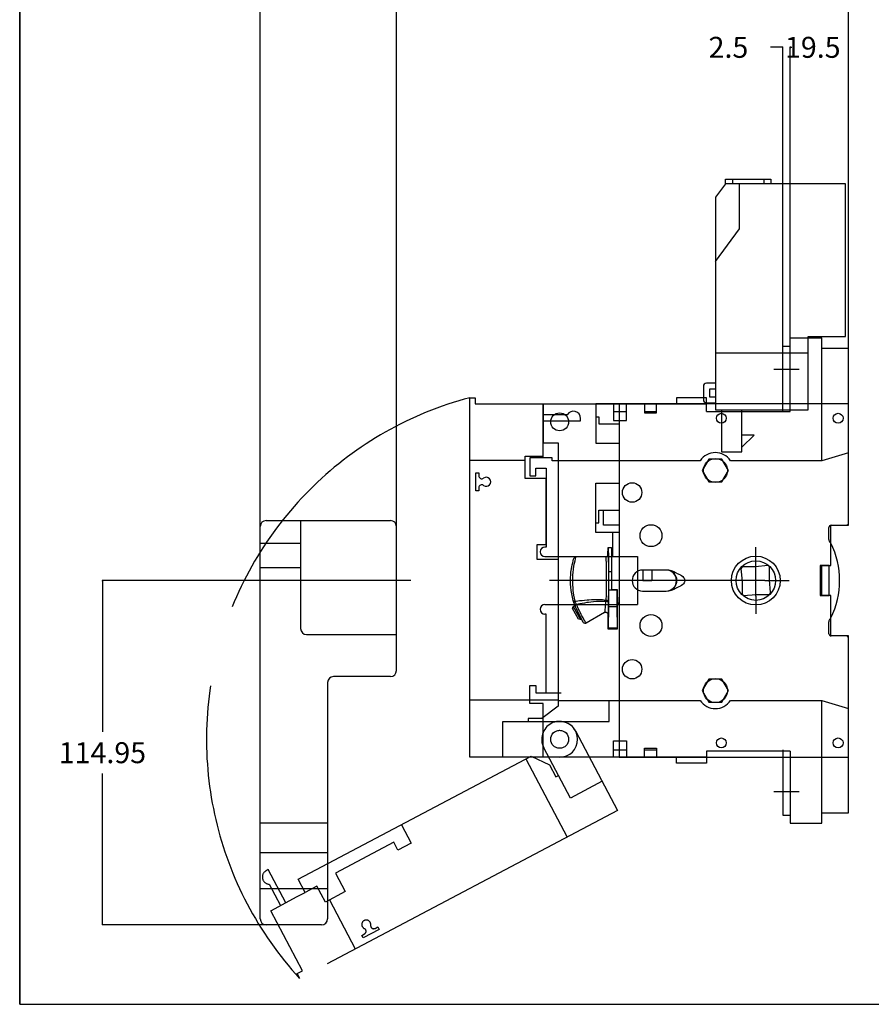
# Model space of a CAD drawing. Units: millimetres. Extents: x 0 to 554, y 0 to 561.
# Drawn here: x 0 to 284, y 0 to 329 of the extents above; entities that cross this region are included whole.
import ezdxf

# ---------------------------------------------------------------- set-up
doc = ezdxf.new("R2010")
doc.units = ezdxf.units.MM
doc.header["$LTSCALE"] = 36.539041
for name, pattern in [('AM_ISO02W050X2', [3.75, 3, -0.75]), ('AM_ISO08W050', [18, 12, -1.5, 3, -1.5]), ('AM_ISO08W050X2', [9, 6, -0.75, 1.5, -0.75]), ('GEN7', [15.01, 10, -2.5, 0.01, -2.5])]:
    doc.linetypes.add(name, pattern=pattern)
doc.layers.get('0').update_dxf_attribs({"linetype": 'CONTINUOUS'})
for name, color, linetype in [('AXIS', 7, 'CONTINUOUS'), ('BASIC_DEVICE', 7, 'CONTINUOUS'), ('CAGE_COMMANDE', 7, 'CONTINUOUS'), ('CONTACT', 7, 'CONTINUOUS'), ('COVER_FUSE', 7, 'CONTINUOUS'), ('DIRECT_HANDLE', 7, 'CONTINUOUS'), ('MOVING', 7, 'CONTINUOUS'), ('QUOTATION', 7, 'CONTINUOUS'), ('TERMINAL_SCHROUD', 7, 'CONTINUOUS')]:
    doc.layers.add(name, color=color, linetype=linetype)
doc.styles.add('TEXTSTYLE_2', font='txt')
doc.dimstyles.new('DIMSTYLE_1', dxfattribs={"dimtxt": 7, "dimasz": 0.1875, "dimexe": 0.18, "dimexo": 0.0625, "dimgap": 0.09, "dimtad": 0, "dimtih": 1, "dimtoh": 1, "dimdec": 1, "dimdsep": 46, "dimtxsty": 'TEXTSTYLE_2', "dimblk": 'CLOSED', "dimblk1": 'CLOSED', "dimblk2": 'CLOSED', "dimcen": 0.09, "dimadec": 0, "dimazin": 0, "dimtfac": 1, "dimtdec": 1, "dimtofl": 0, "dimtmove": 0, "dimatfit": 3, "dimldrblk": 'CLOSED', "dimfxl": 1, "dimtolj": 1, "dimarcsym": 0})

# ---------------------------------------------------------------- blocks, each defined once
blk = doc.blocks.new('_CLOSED')
at = {"color": 0, "linetype": 'BYBLOCK'}
for p, q in [((0, 0), (-1, 0.2)), ((-1, 0.2), (-1, -0.2)), ((-1, -0.2), (0, 0)), ((-1, 0), (0, 0))]:
    blk.add_line(p, q, dxfattribs=at)
blk = doc.blocks.new('*D8')
at = {"layer": 'QUOTATION', "color": 3, "linetype": 'CONTINUOUS'}
for p, q in [((125.82, 159.6), (125.82, 364.04)), ((125.82, 363.91), (187.32, 363.91)), ((276.82, 363.91), (215.32, 363.91)), ((276.82, 219.04), (276.82, 364.04))]:
    blk.add_line(p, q, dxfattribs=at)
at = {"layer": 'QUOTATION', "color": 3, "linetype": 'CONTINUOUS', "xscale": 0.1875, "yscale": 0.1875, "zscale": 0.1875, "rotation": 180}
blk.add_blockref('_CLOSED', (125.82, 363.91), dxfattribs=at)
at = {"layer": 'QUOTATION', "color": 3, "linetype": 'CONTINUOUS', "xscale": 0.1875, "yscale": 0.1875, "zscale": 0.1875}
blk.add_blockref('_CLOSED', (276.82, 363.91), dxfattribs=at)
at = {"layer": 'QUOTATION', "color": 3, "linetype": 'CONTINUOUS', "insert": (201.32, 367.41), "char_height": 7, "width": 21, "attachment_point": 2, "line_spacing_factor": 0.9, "style": 'TEXTSTYLE_2'}
blk.add_mtext('151', dxfattribs=at)
blk = doc.blocks.new('*D9')
at = {"layer": 'QUOTATION', "color": 3, "linetype": 'CONTINUOUS'}
for p, q in [((80.32, 158.82), (80.32, 364.04)), ((80.32, 363.91), (85.57, 363.91)), ((125.82, 363.91), (120.57, 363.91)), ((125.82, 159.6), (125.82, 364.04))]:
    blk.add_line(p, q, dxfattribs=at)
at = {"layer": 'QUOTATION', "color": 3, "linetype": 'CONTINUOUS', "xscale": 0.1875, "yscale": 0.1875, "zscale": 0.1875, "rotation": 180}
blk.add_blockref('_CLOSED', (80.32, 363.91), dxfattribs=at)
at = {"layer": 'QUOTATION', "color": 3, "linetype": 'CONTINUOUS', "xscale": 0.1875, "yscale": 0.1875, "zscale": 0.1875}
blk.add_blockref('_CLOSED', (125.82, 363.91), dxfattribs=at)
at = {"layer": 'QUOTATION', "color": 3, "linetype": 'CONTINUOUS', "insert": (103.07, 367.41), "char_height": 7, "width": 28, "attachment_point": 2, "line_spacing_factor": 0.9, "style": 'TEXTSTYLE_2'}
blk.add_mtext('45.5', dxfattribs=at)
blk = doc.blocks.new('*D10')
at = {"layer": 'QUOTATION', "color": 3, "linetype": 'CONTINUOUS'}
for p, q in [((119.76, 141.48), (27.51, 141.48)), ((27.63, 141.48), (27.63, 91.01)), ((27.63, 26.53), (27.63, 77.01)), ((84.81, 26.53), (27.51, 26.53))]:
    blk.add_line(p, q, dxfattribs=at)
at = {"layer": 'QUOTATION', "color": 3, "linetype": 'CONTINUOUS', "xscale": 0.1875, "yscale": 0.1875, "zscale": 0.1875}
for p, rotation in [((27.63, 141.48), 90), ((27.63, 26.53), 270)]:
    blk.add_blockref('_CLOSED', p, dxfattribs=dict(at, rotation=rotation))
at = {"layer": 'QUOTATION', "color": 3, "linetype": 'CONTINUOUS', "insert": (27.63, 87.51), "char_height": 7, "width": 42, "attachment_point": 2, "line_spacing_factor": 0.9, "style": 'TEXTSTYLE_2'}
blk.add_mtext('114.95', dxfattribs=at)
blk = doc.blocks.new('*D11')
at = {"layer": 'QUOTATION', "color": 3, "linetype": 'CONTINUOUS'}
for p, q in [((257.32, 222.54), (257.32, 319.65)), ((257.32, 319.53), (257.32, 319.53)), ((276.82, 219.04), (276.82, 319.65)), ((276.82, 319.53), (276.82, 319.53))]:
    blk.add_line(p, q, dxfattribs=at)
at = {"layer": 'QUOTATION', "color": 3, "linetype": 'CONTINUOUS', "xscale": 0.1875, "yscale": 0.1875, "zscale": 0.1875, "rotation": 180}
blk.add_blockref('_CLOSED', (257.32, 319.53), dxfattribs=at)
at = {"layer": 'QUOTATION', "color": 3, "linetype": 'CONTINUOUS', "xscale": 0.1875, "yscale": 0.1875, "zscale": 0.1875}
blk.add_blockref('_CLOSED', (276.82, 319.53), dxfattribs=at)
at = {"layer": 'QUOTATION', "color": 3, "linetype": 'CONTINUOUS', "insert": (264.85, 323.03), "char_height": 7, "width": 28, "attachment_point": 2, "line_spacing_factor": 0.9, "style": 'TEXTSTYLE_2'}
blk.add_mtext('19.5', dxfattribs=at)
blk = doc.blocks.new('*D12')
at = {"layer": 'QUOTATION', "color": 3, "linetype": 'CONTINUOUS'}
for p, q in [((254.82, 319.53), (250.69, 319.53)), ((254.82, 219.84), (254.82, 319.65)), ((257.32, 219.84), (257.32, 319.65)), ((257.32, 319.53), (257.82, 319.53))]:
    blk.add_line(p, q, dxfattribs=at)
at = {"layer": 'QUOTATION', "color": 3, "linetype": 'CONTINUOUS', "xscale": 0.1875, "yscale": 0.1875, "zscale": 0.1875}
blk.add_blockref('_CLOSED', (254.82, 319.53), dxfattribs=at)
at = {"layer": 'QUOTATION', "color": 3, "linetype": 'CONTINUOUS', "xscale": 0.1875, "yscale": 0.1875, "zscale": 0.1875, "rotation": 180}
blk.add_blockref('_CLOSED', (257.32, 319.53), dxfattribs=at)
at = {"layer": 'QUOTATION', "color": 3, "linetype": 'CONTINUOUS', "insert": (236.69, 323.03), "char_height": 7, "width": 21, "attachment_point": 2, "line_spacing_factor": 0.9, "style": 'TEXTSTYLE_2'}
blk.add_mtext('2.5', dxfattribs=at)

msp = doc.modelspace()

# ---------------------------------------------------------------- linework, layer by layer
at = {"color": 7, "linetype": 'CONTINUOUS'}
for p, q in [((0, 560.54), (0, 0)), ((0, 0), (0, 560.54)), ((0, 0), (554.13, 0)), ((0, 0), (554.13, 0))]:
    msp.add_line(p, q, dxfattribs=at)
at = {"layer": 'AXIS', "color": 4, "linetype": 'AM_ISO08W050'}
for p, q in [((260.32, 211.98), (251.82, 211.98)), ((245.82, 136.3), (245.82, 146.67)), ((248.82, 141.48), (176.96, 141.48)), ((260.32, 70.98), (251.82, 70.98))]:
    msp.add_line(p, q, dxfattribs=at)
at = {"layer": 'AXIS', "color": 4, "linetype": 'AM_ISO08W050X2'}
for p, q in [((245.82, 146.67), (245.82, 152.63)), ((248.82, 141.48), (256.97, 141.48)), ((245.82, 136.3), (245.82, 130.33))]:
    msp.add_line(p, q, dxfattribs=at)
at = {"layer": 'BASIC_DEVICE', "color": 7, "linetype": 'CONTINUOUS'}
for p, q in [((257.32, 222.48), (267.82, 222.48)), ((257.32, 197.98), (257.32, 222.48)), ((267.82, 181.48), (267.82, 222.48)), ((276.82, 218.98), (267.82, 218.98)), ((276.82, 159.98), (276.82, 218.98)), ((229.32, 202.48), (219.32, 202.48)), ((219.32, 202.48), (219.32, 200.48)), ((229.32, 197.98), (229.32, 202.48)), ((174.82, 182.48), (174.82, 200.48)), ((174.82, 200.48), (229.32, 200.48)), ((198.32, 200.48), (198.32, 194.98)), ((198.32, 197.98), (202.62, 197.98)), ((202.62, 194.98), (202.62, 200.48)), ((208.62, 200.48), (208.62, 197.48)), ((208.62, 197.98), (212.62, 197.98)), ((208.62, 197.48), (212.62, 197.48)), ((212.62, 197.48), (212.62, 200.48)), ((229.32, 197.98), (257.32, 197.98)), ((198.32, 194.98), (202.62, 194.98)), ((276.82, 184.16), (267.82, 181.48)), ((170.32, 182.48), (170.32, 176.48)), ((177.82, 182.48), (170.32, 182.48)), ((177.82, 181.48), (177.82, 182.48)), ((227.28, 181.48), (177.82, 181.48)), ((267.82, 181.48), (237.37, 181.48)), ((172.32, 176.48), (172.32, 178.98)), ((172.32, 178.98), (175.82, 178.98)), ((175.82, 178.98), (175.82, 152.68)), ((170.32, 176.48), (172.32, 176.48)), ((270.82, 159.98), (276.82, 159.98)), ((270.82, 146.48), (270.82, 159.98)), ((175.82, 152.68), (175.42, 152.68)), ((175.42, 149.48), (206.32, 149.48)), ((206.32, 149.48), (206.32, 133.48)), ((267.82, 146.48), (270.82, 146.48)), ((267.82, 136.48), (267.82, 146.48)), ((270.82, 136.48), (267.82, 136.48)), ((270.82, 122.98), (270.82, 136.48)), ((175.42, 133.48), (206.32, 133.48)), ((179.82, 133.48), (179.82, 101.48)), ((175.82, 130.28), (175.42, 130.28)), ((175.82, 103.98), (175.82, 130.28)), ((276.82, 122.98), (270.82, 122.98)), ((276.82, 63.98), (276.82, 122.98)), ((170.32, 106.48), (172.32, 106.48)), ((170.32, 100.48), (170.32, 106.48)), ((172.32, 106.48), (172.32, 103.98)), ((172.32, 103.98), (180.82, 103.98)), ((174.82, 100.48), (170.32, 100.48)), ((174.82, 82.48), (174.82, 100.48)), ((179.82, 101.48), (227.28, 101.48)), ((196.82, 94.48), (196.82, 101.48)), ((237.37, 101.48), (267.82, 101.48)), ((267.82, 101.48), (276.82, 98.8)), ((267.82, 60.48), (267.82, 101.48)), ((174.82, 94.48), (196.82, 94.48)), ((198.32, 87.98), (202.62, 87.98)), ((198.32, 82.48), (198.32, 87.98)), ((202.62, 87.98), (202.62, 82.48)), ((208.62, 85.48), (212.62, 85.48)), ((208.62, 82.48), (208.62, 85.48)), ((212.62, 85.48), (212.62, 82.48)), ((229.32, 82.48), (174.82, 82.48)), ((198.32, 84.98), (202.62, 84.98)), ((208.62, 84.98), (212.62, 84.98)), ((219.32, 80.48), (219.32, 82.48)), ((257.32, 84.48), (229.32, 84.48)), ((229.32, 84.48), (229.32, 80.48)), ((257.32, 84.48), (257.32, 60.48)), ((229.32, 80.48), (219.32, 80.48)), ((267.82, 63.98), (276.82, 63.98)), ((257.32, 60.48), (267.82, 60.48))]:
    msp.add_line(p, q, dxfattribs=at)
for centre, radius in [((180.32, 194.48), 3), ((232.32, 178.23), 4), ((245.82, 141.48), 8.15), ((232.32, 104.73), 4), ((180.32, 88.48), 3)]:
    msp.add_circle(centre, radius, dxfattribs=at)
for centre, radius, start, end in [((232.32, 178.23), 6, 32.7972, 147.2028), ((175.42, 151.08), 1.6, 90, 270), ((175.42, 131.88), 1.6, 90, 270), ((232.32, 104.73), 6, 212.7972, 327.2028)]:
    msp.add_arc(centre, radius, start, end, dxfattribs=at)
at = {"layer": 'CAGE_COMMANDE', "color": 7, "linetype": 'CONTINUOUS'}
for p, q in [((192.42, 200.48), (192.42, 187.36)), ((276.82, 200.48), (192.42, 200.48)), ((200.22, 200.48), (200.22, 82.48)), ((276.82, 160.73), (276.82, 200.48)), ((192.42, 196.18), (193.42, 196.18)), ((193.42, 196.18), (193.42, 193.86)), ((193.42, 193.86), (200.22, 193.86)), ((192.42, 187.36), (200.22, 187.36)), ((230.13, 182.03), (227.93, 178.23)), ((234.52, 182.03), (230.13, 182.03)), ((236.71, 178.23), (234.52, 182.03)), ((227.93, 178.23), (230.13, 174.43)), ((234.52, 174.43), (236.71, 178.23)), ((230.13, 174.43), (234.52, 174.43)), ((192.42, 174.01), (200.22, 174.01)), ((192.42, 157.48), (192.42, 174.01)), ((193.42, 165.01), (200.22, 165.01)), ((193.42, 160.81), (193.42, 165.01)), ((194.92, 159.98), (194.92, 165.01)), ((192.42, 160.81), (193.42, 160.81)), ((200.22, 159.98), (194.92, 159.98)), ((270.22, 155.22), (270.22, 159.23)), ((270.97, 159.98), (276.07, 159.98)), ((200.22, 157.48), (192.42, 157.48)), ((198.02, 157.48), (198.02, 149.49)), ((196.46, 152.5), (196.51, 152.14)), ((196.46, 150.24), (196.47, 152.47)), ((196.47, 152.47), (197.66, 152.5)), ((196.51, 152.14), (196.53, 151.64)), ((196.53, 151.64), (196.58, 149.94)), ((197.66, 152.5), (197.66, 138.48)), ((184.67, 147.46), (184.83, 148.08)), ((184.83, 148.08), (184.98, 148.6)), ((184.98, 148.6), (185.16, 149.12)), ((185.16, 149.12), (185.22, 149.21)), ((185.22, 149.21), (185.3, 149.3)), ((185.27, 147.28), (185.45, 148.11)), ((185.3, 149.3), (185.46, 149.41)), ((185.45, 148.11), (185.61, 148.75)), ((185.46, 149.41), (185.57, 149.45)), ((185.57, 149.45), (185.76, 149.48)), ((185.61, 148.75), (185.74, 149.25)), ((185.74, 149.25), (185.8, 149.47)), ((185.76, 149.48), (194.76, 149.49)), ((194.76, 149.49), (195.71, 149.49)), ((195.71, 149.49), (195.91, 149.52)), ((195.71, 149.49), (195.83, 146.27)), ((195.91, 149.52), (196.05, 149.57)), ((196.05, 149.57), (196.24, 149.71)), ((196.24, 149.71), (196.39, 149.93)), ((196.39, 149.93), (196.45, 150.15)), ((196.45, 150.15), (196.46, 150.24)), ((196.46, 150.24), (196.52, 149.58)), ((196.52, 149.58), (196.54, 148.77)), ((196.54, 148.77), (196.59, 146.37)), ((196.58, 149.94), (196.62, 147.94)), ((196.62, 147.94), (196.64, 144.53)), ((184.1, 144.26), (184.17, 144.8)), ((184.17, 144.8), (184.37, 146.09)), ((184.37, 146.09), (184.49, 146.7)), ((184.49, 146.7), (184.67, 147.46)), ((184.82, 144.15), (184.95, 145.34)), ((184.95, 145.34), (185.09, 146.31)), ((185.09, 146.31), (185.27, 147.28)), ((195.83, 146.27), (195.85, 144.22)), ((196.59, 146.37), (196.6, 144.47)), ((215.85, 144.98), (208.02, 144.98)), ((208.09, 144.89), (208.09, 141.49)), ((211.09, 144.99), (211.09, 141.49)), ((241.22, 146.08), (240.86, 145.41)), ((240.86, 145.41), (241.22, 141.28)), ((245.62, 146.08), (241.22, 146.08)), ((250, 146.47), (245.62, 146.08)), ((250.42, 146.08), (250, 146.47)), ((250.42, 141.68), (250.42, 146.08)), ((270.32, 146.48), (267.32, 146.48)), ((267.32, 146.48), (267.32, 136.48)), ((270.32, 136.48), (270.32, 146.48)), ((183.94, 141.48), (183.96, 142.37)), ((183.94, 141.39), (183.94, 141.48)), ((183.95, 141.07), (183.94, 141.39)), ((183.96, 142.37), (184.02, 143.48)), ((184.02, 143.48), (184.1, 144.26)), ((184.7, 141.48), (184.71, 142.54)), ((184.7, 140.73), (184.7, 141.48)), ((184.71, 142.54), (184.76, 143.36)), ((184.76, 143.36), (184.82, 144.15)), ((195.85, 144.22), (195.86, 141.48)), ((195.86, 141.48), (195.85, 138.48)), ((196.6, 144.47), (196.63, 143.76)), ((196.63, 143.76), (196.62, 142.88)), ((196.62, 142.88), (196.63, 139.29)), ((196.64, 144.53), (197.66, 144.53)), ((208.09, 141.49), (211.09, 141.49)), ((218.61, 144.06), (218.53, 144.02)), ((218.53, 144.02), (218.55, 143.81)), ((218.55, 143.81), (218.72, 143.55)), ((218.83, 144.08), (218.61, 144.06)), ((218.72, 143.55), (218.91, 143.26)), ((219.1, 144.03), (218.83, 144.08)), ((218.91, 143.26), (219.11, 142.86)), ((219.34, 143.97), (219.1, 144.03)), ((219.11, 142.86), (219.19, 142.64)), ((219.19, 142.64), (219.3, 142.27)), ((219.3, 142.27), (219.34, 142.04)), ((219.34, 143.97), (220.15, 143.63)), ((219.34, 142.04), (219.38, 141.72)), ((219.39, 141.49), (219.36, 141.09)), ((219.38, 141.72), (219.39, 141.49)), ((220.15, 143.63), (220.63, 143.39)), ((220.63, 143.39), (221.05, 143.13)), ((221.05, 143.13), (221.41, 142.85)), ((221.41, 142.85), (221.7, 142.56)), ((221.7, 142.56), (221.91, 142.26)), ((221.91, 142.26), (222.06, 141.96)), ((222.06, 141.96), (222.13, 141.65)), ((222.13, 141.65), (222.15, 141.49)), ((222.15, 141.49), (222.13, 141.33)), ((250.78, 137.55), (250.42, 141.68)), ((183.97, 140.26), (183.95, 141.07)), ((184.04, 139.31), (183.97, 140.26)), ((184.17, 138.16), (184.04, 139.31)), ((184.35, 137), (184.17, 138.16)), ((184.74, 139.91), (184.7, 140.73)), ((184.79, 139.12), (184.74, 139.91)), ((184.88, 138.19), (184.79, 139.12)), ((185.09, 136.64), (184.88, 138.19)), ((195.85, 138.48), (195.83, 136.78)), ((196.6, 138.6), (196.54, 134.31)), ((196.63, 139.29), (196.6, 138.6)), ((196.65, 138.33), (196.61, 133.97)), ((199.48, 138.33), (196.65, 138.33)), ((197.66, 138.48), (199.53, 138.48)), ((199.53, 138.48), (199.48, 138.36)), ((199.48, 138.36), (199.48, 138.33)), ((199.49, 135.8), (199.48, 138.33)), ((199.53, 138.48), (199.54, 138.36)), ((199.54, 138.36), (199.63, 133.72)), ((218.56, 139.19), (218.5, 139.01)), ((218.5, 139.01), (218.54, 138.95)), ((218.54, 138.95), (218.61, 138.92)), ((218.72, 139.43), (218.56, 139.19)), ((218.61, 138.92), (218.74, 138.9)), ((218.83, 139.6), (218.72, 139.43)), ((218.74, 138.9), (218.82, 138.9)), ((218.82, 138.9), (219.08, 138.94)), ((219.01, 139.91), (218.83, 139.6)), ((219.13, 140.19), (219.01, 139.91)), ((219.08, 138.94), (219.34, 139.01)), ((219.26, 140.55), (219.13, 140.19)), ((219.33, 140.86), (219.26, 140.55)), ((219.34, 139.02), (219.32, 138.99)), ((219.36, 141.09), (219.33, 140.86)), ((219.62, 139.12), (219.34, 139.02)), ((220.15, 139.35), (219.62, 139.12)), ((220.63, 139.59), (220.15, 139.35)), ((221.05, 139.85), (220.63, 139.59)), ((221.41, 140.13), (221.05, 139.85)), ((221.7, 140.42), (221.41, 140.13)), ((221.91, 140.72), (221.7, 140.42)), ((222.06, 141.02), (221.91, 140.72)), ((222.13, 141.33), (222.06, 141.02)), ((241.22, 141.28), (241.22, 136.89)), ((184.84, 134.87), (184.35, 137)), ((184.86, 134.84), (184.83, 134.9)), ((185.45, 132.93), (184.84, 134.87)), ((184.91, 134.76), (184.86, 134.84)), ((185.51, 134.58), (185.09, 136.64)), ((188.63, 134.86), (187.78, 134.77)), ((189.48, 134.94), (188.63, 134.86)), ((190.05, 134.98), (189.48, 134.94)), ((190.91, 135.03), (190.05, 134.98)), ((191.78, 135.06), (190.91, 135.03)), ((192.93, 135.07), (191.78, 135.06)), ((193.51, 135.06), (192.93, 135.07)), ((194.66, 135), (193.51, 135.06)), ((195.23, 134.94), (194.66, 135)), ((195.78, 134.87), (195.23, 134.94)), ((195.78, 134.83), (195.68, 134.5)), ((195.83, 136.78), (195.78, 134.83)), ((195.87, 134.87), (195.78, 134.87)), ((196.15, 134.8), (195.87, 134.87)), ((196.3, 134.71), (196.15, 134.8)), ((199.53, 132.75), (199.49, 135.8)), ((208.02, 137.98), (215.85, 137.98)), ((241.22, 136.89), (241.64, 136.5)), ((241.64, 136.5), (246.02, 136.88)), ((246.02, 136.88), (250.41, 136.87)), ((250.41, 136.87), (250.78, 137.55)), ((267.32, 136.48), (270.32, 136.48)), ((184.61, 132.11), (184.79, 132.79)), ((186.63, 128.65), (184.61, 132.11)), ((184.79, 132.79), (185.37, 133.14)), ((184.79, 132.79), (187.31, 128.47)), ((184.97, 134.69), (184.91, 134.76)), ((185.07, 134.61), (184.97, 134.69)), ((185.22, 134.54), (185.07, 134.61)), ((185.32, 134.51), (185.22, 134.54)), ((185.5, 134.5), (185.32, 134.51)), ((185.48, 133.1), (185.45, 132.95)), ((185.45, 132.95), (185.45, 132.93)), ((188.22, 127.49), (185.45, 132.93)), ((185.59, 133.26), (185.48, 133.1)), ((185.81, 134.53), (185.5, 134.5)), ((185.55, 134.35), (185.51, 134.58)), ((185.62, 134.08), (185.55, 134.35)), ((185.69, 133.35), (185.59, 133.26)), ((185.68, 133.95), (185.62, 134.08)), ((185.94, 133.53), (185.68, 133.95)), ((185.8, 133.43), (185.69, 133.35)), ((185.96, 133.51), (185.8, 133.43)), ((186.37, 134.61), (185.81, 134.53)), ((186.15, 133.04), (185.94, 133.53)), ((187.01, 133.71), (185.96, 133.51)), ((186.54, 132.14), (186.15, 133.04)), ((186.93, 134.68), (186.37, 134.61)), ((186.78, 131.62), (186.54, 132.14)), ((187.13, 130.89), (186.78, 131.62)), ((187.78, 134.77), (186.93, 134.68)), ((187.81, 133.86), (187.01, 133.71)), ((188.61, 133.99), (187.81, 133.86)), ((189.41, 134.11), (188.61, 133.99)), ((189.95, 134.19), (189.41, 134.11)), ((190.76, 134.3), (189.95, 134.19)), ((191.58, 134.38), (190.76, 134.3)), ((192.67, 134.47), (191.58, 134.38)), ((193.22, 134.5), (192.67, 134.47)), ((194.04, 134.53), (193.22, 134.5)), ((194.85, 134.51), (194.04, 134.53)), ((195.7, 134.47), (194.85, 134.51)), ((195.68, 134.5), (195.41, 131.42)), ((195.88, 134.47), (195.7, 134.47)), ((196.09, 134.45), (195.88, 134.47)), ((196.25, 134.43), (196.09, 134.45)), ((196.44, 134.36), (196.25, 134.43)), ((196.4, 134.62), (196.3, 134.71)), ((196.62, 134.4), (196.4, 134.62)), ((196.55, 134.25), (196.44, 134.36)), ((196.52, 131.51), (196.46, 130.22)), ((196.6, 132.75), (196.47, 125.67)), ((196.54, 133.4), (196.52, 131.51)), ((196.54, 134.31), (196.54, 133.4)), ((196.61, 133.97), (196.6, 132.75)), ((199.53, 132.75), (196.6, 132.75)), ((199.65, 125.67), (199.53, 132.75)), ((199.63, 133.72), (199.64, 133.63)), ((199.64, 133.63), (199.65, 133.51)), ((199.65, 133.51), (199.96, 133.47)), ((199.66, 129.42), (199.66, 133.47)), ((199.96, 133.47), (200.01, 133.67)), ((200.01, 133.67), (200.06, 134.18)), ((200.06, 134.18), (200.16, 134.18)), ((187.31, 128.47), (186.63, 128.65)), ((187.5, 130.17), (187.13, 130.89)), ((187.52, 128.6), (187.31, 128.47)), ((187.76, 129.69), (187.5, 130.17)), ((188.12, 129.05), (187.76, 129.69)), ((188.44, 128.5), (188.12, 129.05)), ((188.69, 128.09), (188.44, 128.5)), ((195.33, 130.82), (189.14, 127.22)), ((195.41, 131.42), (195.33, 130.82)), ((195.33, 130.82), (195.5, 130.89)), ((195.5, 130.89), (195.6, 130.91)), ((195.6, 130.91), (195.76, 130.92)), ((195.76, 130.92), (195.94, 130.89)), ((195.94, 130.89), (196.01, 130.86)), ((196.01, 130.86), (196.21, 130.73)), ((196.21, 130.73), (196.32, 130.61)), ((196.32, 130.61), (196.41, 130.43)), ((196.41, 130.43), (196.46, 130.2)), ((196.46, 130.22), (196.46, 127.77)), ((199.66, 125.38), (199.66, 129.42)), ((188.32, 127.38), (188.22, 127.49)), ((188.52, 127.23), (188.32, 127.38)), ((188.8, 127.16), (188.52, 127.23)), ((188.99, 127.62), (188.69, 128.09)), ((188.9, 127.16), (188.8, 127.16)), ((189.14, 127.22), (188.9, 127.16)), ((189.22, 127.27), (188.99, 127.62)), ((196.46, 127.77), (196.46, 125.39)), ((196.46, 125.39), (199.66, 125.38)), ((196.47, 125.67), (199.65, 125.67)), ((270.22, 123.73), (270.22, 127.75)), ((276.07, 122.98), (270.97, 122.98)), ((276.82, 82.48), (276.82, 122.23)), ((230.13, 108.53), (227.93, 104.73)), ((234.52, 108.53), (230.13, 108.53)), ((236.71, 104.73), (234.52, 108.53)), ((227.93, 104.73), (230.13, 100.93)), ((234.52, 100.93), (236.71, 104.73)), ((230.13, 100.93), (234.52, 100.93)), ((200.22, 82.48), (276.82, 82.48))]:
    msp.add_line(p, q, dxfattribs=at)
for centre, radius in [((234.32, 195.68), 1.65), ((273.32, 195.68), 1.65), ((204.52, 170.88), 3.25), ((210.82, 156.48), 3.65), ((245.82, 141.48), 6.6), ((210.82, 126.48), 3.65), ((204.52, 111.88), 3.25), ((234.32, 87.28), 1.65), ((273.32, 87.28), 1.65)]:
    msp.add_circle(centre, radius, dxfattribs=at)
for centre, radius, start, end in [((270.97, 159.23), 0.75, 90, 180), ((276.07, 160.73), 0.75, 270, 360), ((271.48, 155.22), 1.26, 180, 228.7059), ((269.99, 153.52), 1, 26.4746, 48.7059), ((245.82, 141.48), 28, 333.5254, 26.4746), ((208.02, 141.48), 3.5, 90, 270), ((215.82, 138.38), 6.6, 57.7836, 89.7198), ((215.85, 141.48), 3.5, 270, 90), ((215.81, 144.58), 6.6, 270.4366, 302.3727), ((271.48, 127.75), 1.26, 131.2941, 180), ((269.99, 129.45), 1, 311.2941, 333.5254), ((270.97, 123.73), 0.75, 180, 270), ((276.07, 122.23), 0.75, 0, 90)]:
    msp.add_arc(centre, radius, start, end, dxfattribs=at)
at = {"layer": 'CONTACT', "color": 40, "linetype": 'CONTINUOUS'}
for p, q in [((254.82, 219.78), (257.32, 219.78)), ((254.82, 197.98), (254.82, 219.78)), ((254.82, 84.98), (254.82, 63.18)), ((254.82, 63.18), (257.32, 63.18))]:
    msp.add_line(p, q, dxfattribs=at)
at = {"layer": 'COVER_FUSE', "color": 6, "linetype": 'CONTINUOUS'}
for p, q in [((150.32, 82.48), (150.32, 202.54)), ((150.32, 202.54), (152.12, 202.54)), ((152.12, 202.54), (152.12, 200.54)), ((152.12, 200.54), (174.82, 200.54)), ((174.82, 200.54), (174.82, 190.48)), ((182.84, 196.84), (174.82, 196.84)), ((174.82, 194.84), (187.32, 194.84)), ((187.32, 194.84), (187.32, 195.64)), ((174.82, 190.48), (174.83, 187.48)), ((174.83, 187.48), (179.82, 187.48)), ((174.84, 183.04), (174.84, 187.48)), ((179.82, 187.48), (179.82, 99.54)), ((168.82, 181.54), (150.32, 181.54)), ((168.82, 175.54), (168.82, 183.04)), ((168.82, 183.04), (174.84, 183.04)), ((152.32, 171.48), (152.32, 177.48)), ((152.32, 177.48), (153.32, 177.48)), ((153.32, 177.48), (153.32, 176.48)), ((175.82, 175.54), (168.82, 175.54)), ((175.82, 153.54), (175.82, 175.54)), ((153.32, 171.48), (152.32, 171.48)), ((153.32, 172.48), (153.32, 171.48)), ((172.82, 153.54), (175.82, 153.54)), ((172.82, 148.54), (172.82, 153.54)), ((179.82, 148.54), (172.82, 148.54)), ((179.82, 101.54), (150.32, 101.54)), ((179.82, 99.54), (174.32, 95.48)), ((174.32, 95.48), (169.82, 95.48)), ((169.82, 95.48), (169.82, 94.48)), ((161.32, 94.48), (180.32, 94.48)), ((161.32, 82.48), (161.32, 94.48)), ((180.32, 82.48), (150.32, 82.48))]:
    msp.add_line(p, q, dxfattribs=at)
msp.add_circle((180.32, 88.48), 3, dxfattribs=at)
for centre, radius, start, end in [((184.92, 195.64), 2.4, 0, 150), ((154.32, 176.48), 1, 180, 306.8699), ((155.82, 174.48), 1.5, 233.1301, 126.8699), ((154.32, 172.48), 1, 53.1301, 180), ((180.32, 88.48), 6, 270, 90)]:
    msp.add_arc(centre, radius, start, end, dxfattribs=at)
at = {"layer": 'DIRECT_HANDLE', "color": 7, "linetype": 'CONTINUOUS'}
for p, q in [((82.32, 161.53), (123.82, 161.53)), ((93.82, 161.53), (93.82, 125.43)), ((80.32, 28.53), (80.32, 159.53)), ((125.82, 111.43), (125.82, 159.53)), ((93.82, 153.82), (80.32, 153.82)), ((93.82, 145.71), (80.32, 145.71)), ((95.82, 123.43), (125.82, 123.43)), ((123.82, 109.43), (104.82, 109.43)), ((102.82, 107.43), (102.82, 28.53)), ((102.82, 60.53), (80.32, 60.53)), ((102.82, 50.53), (80.32, 50.53)), ((102.82, 38.53), (80.32, 38.53)), ((100.82, 26.53), (82.32, 26.53))]:
    msp.add_line(p, q, dxfattribs=at)
at = {"layer": 'DIRECT_HANDLE', "color": 4, "linetype": 'GEN7'}
msp.add_line((130.57, 141.48), (119.82, 141.48), dxfattribs=at)
at = {"layer": 'DIRECT_HANDLE', "color": 7, "linetype": 'CONTINUOUS'}
for centre, start, end in [((82.32, 159.53), 90, 180), ((123.82, 159.53), 0, 90), ((95.82, 125.43), 180, 270), ((104.82, 107.43), 90, 180), ((123.82, 111.43), 270, 360), ((82.32, 28.53), 180, 270), ((100.82, 28.53), 270, 360)]:
    msp.add_arc(centre, 2, start, end, dxfattribs=at)
at = {"layer": 'MOVING', "color": 1, "linetype": 'AM_ISO02W050X2'}
for p, q in [((185.63, 91.29), (199.65, 64.76)), ((183.9, 68.88), (175.02, 85.68)), ((93.03, 41.78), (170.78, 82.87)), ((170.78, 82.87), (176.94, 79.91)), ((169.01, 81.94), (182.8, 55.86)), ((176.94, 79.91), (179.04, 75.93)), ((179.04, 75.93), (179.92, 76.39)), ((194.51, 74.49), (183.9, 68.88)), ((199.65, 64.76), (93.5, 8.66)), ((127.46, 59.98), (130.73, 53.79)), ((124.91, 54.11), (105.46, 43.83)), ((126.31, 51.45), (124.91, 54.11)), ((130.73, 53.79), (126.31, 51.45)), ((83.02, 44.98), (82.31, 44.6)), ((88.86, 33.92), (83.02, 44.98)), ((105.46, 43.83), (108.73, 37.64)), ((83.34, 40.08), (87.09, 32.99)), ((95.36, 37.37), (93.03, 41.78)), ((99.28, 39.45), (95.36, 37.38)), ((102.1, 34.13), (99.28, 39.45)), ((92.71, 35.96), (95.36, 37.37)), ((108.73, 37.64), (102.1, 34.13)), ((83.82, 31.26), (92.71, 35.96)), ((103.42, 34.83), (112.07, 18.48)), ((94.43, 11.19), (83.82, 31.26)), ((114.25, 23.02), (115.14, 23.49)), ((114.72, 22.14), (114.25, 23.02)), ((120.02, 24.94), (114.72, 22.14)), ((118.67, 25.36), (119.56, 25.83)), ((119.56, 25.83), (120.02, 24.94)), ((92.66, 10.26), (94.43, 11.19)), ((93.5, 8.66), (92.66, 10.26))]:
    msp.add_line(p, q, dxfattribs=at)
msp.add_circle((180.32, 88.48), 3, dxfattribs=at)
for centre, radius, start, end in [((180.32, 88.48), 117.94, 104.7366, 222.5928), ((180.32, 88.48), 6, 27.8562, 207.8562), ((83.43, 42.48), 2.4, 117.8562, 267.8562), ((115.74, 26.64), 1.5, 350.9863, 244.7261), ((118.2, 26.25), 1, 170.9863, 297.8562), ((114.67, 24.38), 1, 297.8562, 64.7261)]:
    msp.add_arc(centre, radius, start, end, dxfattribs=at)
at = {"layer": 'TERMINAL_SCHROUD', "color": 2, "linetype": 'CONTINUOUS'}
for p, q in [((235.68, 273.98), (232.32, 269.48)), ((235.68, 273.98), (235.68, 275.48)), ((235.68, 275.48), (250.82, 275.48)), ((275.82, 273.98), (235.68, 273.98)), ((238.2, 273.98), (238.2, 275.48)), ((240.32, 258.98), (240.32, 273.98)), ((248.62, 273.98), (248.62, 275.48)), ((250.82, 275.48), (250.82, 273.98)), ((275.82, 222.98), (275.82, 273.98)), ((232.32, 269.48), (232.32, 198.48)), ((232.32, 247.98), (240.32, 258.98)), ((263.32, 222.98), (275.82, 222.98)), ((263.32, 198.48), (263.32, 222.98)), ((232.32, 217.48), (263.32, 217.48)), ((232.32, 207.38), (229.32, 207.38)), ((228.32, 206.38), (228.32, 201.88)), ((232.32, 205.38), (230.32, 205.38)), ((230.32, 205.38), (230.32, 202.88)), ((229.32, 200.88), (232.32, 200.88)), ((230.32, 202.88), (232.32, 202.88)), ((232.32, 198.48), (263.32, 198.48)), ((234.32, 198.48), (234.32, 184.48)), ((241.12, 184.48), (241.12, 198.48)), ((245.32, 189.98), (241.12, 189.98)), ((241.12, 185.98), (245.32, 189.98)), ((234.32, 184.48), (241.12, 184.48))]:
    msp.add_line(p, q, dxfattribs=at)
for centre, start, end in [((229.32, 206.38), 90, 180), ((229.32, 201.88), 180, 270)]:
    msp.add_arc(centre, 1, start, end, dxfattribs=at)

# ---------------------------------------------------------------- dimensions: what is measured, and where the dimension line sits
at = {"layer": 'QUOTATION', "color": 3, "linetype": 'CONTINUOUS'}
for base, p1, p2, angle, text, picture, middle in [((80.32, 363.91), (125.82, 159.6), (80.32, 158.82), 180, '45.5', '*D9', (89.07, 363.91)), ((125.82, 363.91), (276.82, 219.04), (125.82, 159.6), 180, '151', '*D8', (190.82, 363.91)), ((257.32, 319.53), (276.82, 219.04), (257.32, 222.54), 180, '19.5', '*D11', (250.85, 319.53)), ((27.63, 26.53), (119.76, 141.48), (84.81, 26.53), 270, '114.95', '*D10', (6.63, 84.01))]:
    dim = msp.add_linear_dim(base=base, p1=p1, p2=p2, angle=angle, text=text, dimstyle='DIMSTYLE_1', dxfattribs=at)
    dim.commit()
    dim.dimension.update_dxf_attribs({"geometry": picture, "text_midpoint": middle, "dimtype": 160})
dim = msp.add_linear_dim(base=(257.32, 319.53), p1=(254.82, 219.84), p2=(257.32, 219.84), text='2.5', dimstyle='DIMSTYLE_1', dxfattribs=at)
dim.commit()
dim.dimension.update_dxf_attribs({"geometry": '*D12', "text_midpoint": (226.19, 319.53), "dimtype": 160})

doc.saveas('drawing.dxf')
